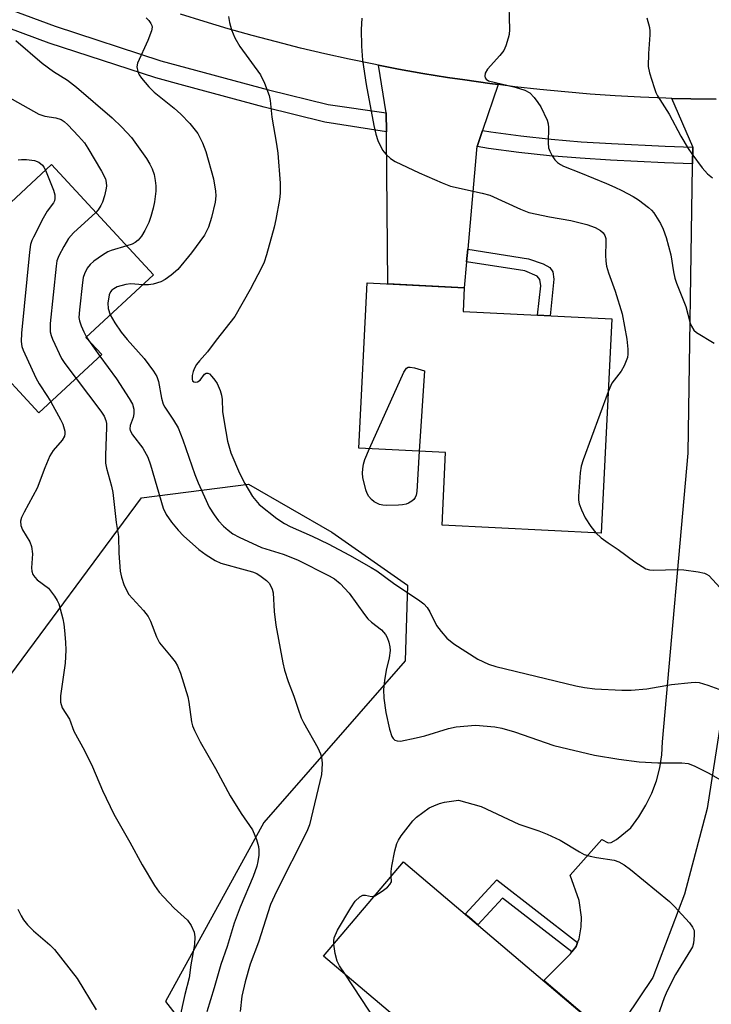
# Model space of a CAD drawing. Units: inches. Extents: x 1237766 to 1243766, y 529455 to 533455.
# Drawn here: x 1239473 to 1239628, y 529927 to 530147 of the extents above; entities that cross this region are included whole.
import ezdxf

# ---------------------------------------------------------------- set-up
doc = ezdxf.new("R2010")
doc.units = ezdxf.units.IN
doc.header["$MEASUREMENT"] = 0
for name, color, linetype in [('BLDG-Footprint', 5, 'Continuous'), ('NTRL-Trees', 3, 'Continuous'), ('TRANS-Driveway', 251, 'Continuous'), ('TRANS-Non Street Sidewalk', 7, 'Continuous'), ('TRANS-Road', 130, 'Continuous'), ('TRANS-Street Sidewalk', 7, 'Continuous'), ('Undefined', 1, 'Continuous')]:
    doc.layers.add(name, color=color, linetype=linetype)

msp = doc.modelspace()

# ---------------------------------------------------------------- linework, layer by layer
at = {"layer": 'BLDG-Footprint'}
for points, elevation in [([(1239479.74, 530114.82), (1239502.6, 530090.18), (1239487.45, 530076.12), (1239491, 530072.3), (1239476.92, 530059.23), (1239465.55, 530071.49), (1239449.37, 530056.48), (1239433.42, 530073.67), (1239448.76, 530087.9), (1239445.24, 530091.7), (1239457.07, 530102.68), (1239461.5, 530097.9), (1239462, 530098.36), (1239463.77, 530100)], 425.11), ([(1239605.24, 530080.33), (1239602.87, 530032.32), (1239567.24, 530034.08), (1239568.05, 530050.41), (1239548.61, 530051.37), (1239550.44, 530088.34), (1239572.23, 530087.26), (1239571.97, 530081.98)], 415.41), ([(1239607.1, 529917.64), (1239589.81, 529897.26), (1239574.56, 529910.19), (1239571.08, 529906.09), (1239560.5, 529915.06), (1239563.36, 529918.43), (1239540.71, 529937.64), (1239558.63, 529958.76)], 420.75)]:
    msp.add_lwpolyline(points, close=True, dxfattribs=dict(at, elevation=elevation))
at = {"layer": 'NTRL-Trees'}
msp.add_lwpolyline([(1239467.77, 529996.92), (1239499.9, 530040.25), (1239523.91, 530043.31), (1239542.57, 530032.57), (1239559.53, 530020.7), (1239558.96, 530003.74), (1239527.31, 529967.56), (1239505.26, 529927.43), (1239521.09, 529907.08), (1239579.65, 529877.01), (1239596.83, 529864.11), (1239648.84, 529825.11), (1239650.88, 529793.61), (1239633.58, 529730.14), (1239582.14, 529662.31), (1239542, 529623.87), (1239495.65, 529626.7), (1239445.91, 529659.48)], dxfattribs=at)
at = {"layer": 'TRANS-Driveway'}
msp.add_lwpolyline([(1239629.67, 529990.32), (1239626.64, 529970.7), (1239621.56, 529951.47), (1239614.47, 529932.84), (1239605.27, 529919.2), (1239590.01, 529932.14), (1239596.03, 529938.13), (1239596.34, 529938.55), (1239597.25, 529939.79), (1239597.61, 529940.66), (1239597.96, 529941.5), (1239598.4, 529944.21), (1239598.49, 529946.35), (1239597.94, 529950.04), (1239595.96, 529955.74), (1239603.04, 529963.77), (1239604.45, 529963.02), (1239605.15, 529963.09), (1239606.32, 529963.7), (1239609.54, 529966.37), (1239611.34, 529968.8), (1239612.91, 529971.39), (1239614.22, 529974.1), (1239615.25, 529976.9), (1239616.01, 529979.77), (1239616.47, 529982.67), (1239616.64, 529985.58), (1239622.41, 530050.21), (1239623.37, 530114.57), (1239623.37, 530115), (1239623.43, 530118.72), (1239623.43, 530118.83), (1239618.68, 530129.64), (1239622.99, 530129.52), (1239628.64, 530129.45)], dxfattribs=at)
at = {"layer": 'TRANS-Non Street Sidewalk'}
for points in [[(1239572.73, 530093.04), (1239572.98, 530095.87), (1239586.58, 530093.77), (1239589.87, 530092.59), (1239591.37, 530091.79), (1239592.04, 530090.83), (1239592.29, 530089.16), (1239591.43, 530081.01), (1239588.6, 530081.15), (1239589.39, 530087.69), (1239589.17, 530089.12), (1239588.55, 530089.89), (1239585.81, 530091.03)], [(1239597.61, 529940.66), (1239597.25, 529939.79), (1239596.34, 529938.55), (1239580.76, 529950.63), (1239575.25, 529944.66), (1239573.39, 529946.24), (1239572.44, 529947.05), (1239579.49, 529954.7)]]:
    msp.add_lwpolyline(points, close=True, dxfattribs=at)
at = {"layer": 'TRANS-Road'}
msp.add_lwpolyline([(1239628.64, 530129.45), (1239622.99, 530129.52), (1239618.68, 530129.64), (1239617.34, 530129.68), (1239611.7, 530129.91), (1239606.05, 530130.22), (1239600.42, 530130.62), (1239594.78, 530131.09), (1239589.16, 530131.64), (1239583.54, 530132.27), (1239579.78, 530132.75), (1239577.94, 530132.98), (1239572.34, 530133.78), (1239568.49, 530134.35), (1239562.96, 530135.25), (1239557.45, 530136.23), (1239552.97, 530137.08), (1239551.95, 530137.28), (1239546.47, 530138.42), (1239541.01, 530139.63), (1239535.56, 530140.92), (1239530.14, 530142.29), (1239524.73, 530143.74), (1239519.34, 530145.26), (1239513.98, 530146.86), (1239508.64, 530148.53)], dxfattribs=at)
msp.add_lwpolyline([(1239579.78, 530132.75), (1239576.33, 530122.48), (1239575.11, 530118.86), (1239574.95, 530118.39), (1239574.93, 530118.15), (1239572.98, 530095.87), (1239572.73, 530093.04), (1239572.23, 530087.26), (1239555.13, 530088.11), (1239554.8, 530121.26), (1239554.79, 530122.13), (1239554.69, 530126.4), (1239552.97, 530137.08), (1239557.45, 530136.23), (1239562.96, 530135.25), (1239568.49, 530134.35), (1239572.34, 530133.78), (1239577.94, 530132.98)], close=True, dxfattribs=at)
at = {"layer": 'TRANS-Street Sidewalk'}
msp.add_lwpolyline([(1239447.58, 530158.07), (1239480.56, 530145.8), (1239504.24, 530138.09), (1239528.36, 530131.57), (1239541.74, 530128.28), (1239554.69, 530126.4), (1239554.79, 530122.13), (1239540.95, 530124.36), (1239527.36, 530127.7), (1239509.42, 530132.55), (1239503.09, 530134.26), (1239479.24, 530142.03), (1239445.62, 530154.54)], dxfattribs=at)
msp.add_lwpolyline([(1239623.43, 530118.72), (1239623.37, 530115), (1239617.07, 530115.21), (1239605.01, 530115.85), (1239598.17, 530116.25), (1239591.31, 530116.81), (1239584.46, 530117.55), (1239577.63, 530118.46), (1239575.11, 530118.86), (1239576.33, 530122.48), (1239578.17, 530122.14), (1239584.9, 530121.25), (1239591.66, 530120.52), (1239598.43, 530119.96), (1239605.21, 530119.57), (1239617.23, 530118.93)], close=True, dxfattribs=at)
at = {"layer": 'Undefined'}
for p, q in [((1239487.56, 530076.22, 420), (1239488.02, 530075.51, 420)), ((1239488.02, 530075.51, 420), (1239490.61, 530071.93, 420))]:
    msp.add_line(p, q, dxfattribs=at)
for points, elevation in [([(1239582.14, 530152.95), (1239582.32, 530145.08), (1239582.24, 530143.94), (1239582.06, 530143.1), (1239581.53, 530141.44), (1239581.05, 530140.4), (1239580.18, 530139.26), (1239577.44, 530136.21), (1239576.93, 530135.32), (1239576.8, 530134.66), (1239576.88, 530134.27), (1239577.1, 530133.94), (1239577.66, 530133.61), (1239583.59, 530132.17), (1239585.81, 530131.52), (1239586.88, 530130.87), (1239587.85, 530129.86), (1239588.73, 530128.75), (1239589.35, 530127.8), (1239590.79, 530124.75), (1239591.02, 530123.95), (1239591.12, 530123.14), (1239590.98, 530119.72), (1239591.06, 530118.61), (1239591.35, 530117.82), (1239591.9, 530116.82), (1239592.54, 530115.87), (1239593.11, 530115.27), (1239593.74, 530114.83), (1239594.48, 530114.45), (1239598.25, 530113), (1239604.05, 530110.6), (1239605.97, 530109.77), (1239607.53, 530109.01), (1239610.06, 530107.66), (1239611.27, 530106.91), (1239613.52, 530105.22), (1239614.13, 530104.66), (1239614.66, 530104.01), (1239616.19, 530101.66), (1239616.76, 530100.35), (1239617.45, 530098.48), (1239618.48, 530094.64), (1239619.11, 530090.82), (1239619.42, 530089.38), (1239619.78, 530088.27), (1239621.85, 530083.07), (1239622.81, 530079.36), (1239623.09, 530078.63), (1239623.63, 530077.78), (1239624.22, 530077.24), (1239628.22, 530074.86)], 412), ([(1239500.96, 530147.71), (1239501.53, 530147.09), (1239502.01, 530146.44), (1239502.23, 530145.97), (1239502.3, 530145.57), (1239502.19, 530144.78), (1239501.35, 530142.64), (1239499, 530137.53), (1239498.85, 530136.72), (1239499.08, 530135.67), (1239499.42, 530134.9), (1239499.88, 530134.16), (1239501.57, 530132.22), (1239502.77, 530131.07), (1239507.25, 530127.47), (1239508.72, 530126.13), (1239510.75, 530124.06), (1239512.5, 530121.79), (1239513.6, 530119.7), (1239514.33, 530117.79), (1239516.01, 530111.67), (1239516.5, 530108.91), (1239516.55, 530107.82), (1239516.41, 530106.45), (1239515.62, 530102.98), (1239514.94, 530100.84), (1239514, 530099.03), (1239511.15, 530095.05), (1239508.08, 530091.37), (1239506.59, 530090.08), (1239505.24, 530089.08), (1239504.21, 530088.58), (1239502.56, 530088.04), (1239501.47, 530087.9), (1239500.19, 530087.94)], 418), ([(1239519.42, 530148), (1239519.66, 530146.64), (1239520.09, 530145.01), (1239520.79, 530143.19), (1239521.95, 530141.26), (1239526.55, 530134.9), (1239527.46, 530133.06), (1239528.53, 530130.33), (1239528.75, 530129.2), (1239529.12, 530125.47), (1239530.19, 530119.42), (1239530.46, 530117.37), (1239530.99, 530110.64), (1239530.95, 530108.43), (1239530.81, 530107.04), (1239530, 530102.52), (1239529.62, 530100.81), (1239527.9, 530094.6), (1239527.36, 530092.98), (1239526.88, 530091.89), (1239524.26, 530086.86), (1239520.85, 530080.83), (1239516.61, 530075.56), (1239514.72, 530072.93), (1239512.9, 530070.9), (1239512.26, 530070.08), (1239511.82, 530069.29), (1239511.5, 530068.48), (1239511.28, 530067.63), (1239511.23, 530066.83), (1239511.36, 530066.44), (1239511.6, 530066.19), (1239512.01, 530066.09), (1239512.47, 530066.16), (1239513.07, 530066.55), (1239514.01, 530067.92), (1239514.37, 530068.16), (1239514.74, 530068.17), (1239515.11, 530067.96), (1239515.67, 530067.42), (1239516.37, 530066.54), (1239516.83, 530065.81), (1239517.5, 530064.27), (1239517.83, 530063.2), (1239517.97, 530062.21), (1239518.07, 530059.53), (1239518.4, 530057.22), (1239519.18, 530052.91), (1239519.96, 530050.27), (1239521.88, 530045.75), (1239523.05, 530043.45), (1239524.76, 530040.49), (1239526.24, 530038.75), (1239530.24, 530035.6), (1239531.96, 530034.45), (1239533.25, 530033.79), (1239538.18, 530031.64), (1239541.7, 530029.96), (1239546.54, 530027.42), (1239551.39, 530024.64), (1239552.63, 530023.85), (1239556.4, 530021.13), (1239562.24, 530017.2), (1239563.17, 530016.5), (1239563.93, 530015.69), (1239564.51, 530014.74), (1239566.02, 530011.65), (1239567.02, 530010.28), (1239568.33, 530008.79), (1239569.9, 530007.56), (1239575.24, 530004.09), (1239577.65, 530002.99), (1239579.31, 530002.48), (1239597.18, 529998.17), (1239599.17, 529997.77), (1239601.43, 529997.45), (1239607.53, 529997.13), (1239609.59, 529997.15), (1239613.11, 529997.5), (1239618.65, 529998.46), (1239623.08, 529998.89), (1239623.96, 529998.93), (1239624.82, 529998.86), (1239626.79, 529998.29), (1239629.27, 529997.37)], 416), ([(1239549.3, 530147.64), (1239549.12, 530145.09), (1239549.21, 530141.35), (1239549.45, 530138.18), (1239550.27, 530132.79), (1239551.93, 530123.62), (1239552.37, 530121.62), (1239552.88, 530120.22), (1239553.9, 530118.08), (1239554.61, 530117.15), (1239555.72, 530116.19), (1239556.72, 530115.55), (1239562.08, 530112.98), (1239567.24, 530110.77), (1239569.17, 530110.03), (1239576.19, 530108.43), (1239577.91, 530107.97), (1239584.82, 530104.87), (1239586.67, 530104.13), (1239591.28, 530103.12), (1239596.08, 530102.3), (1239599.67, 530101.4), (1239601.51, 530100.72), (1239602.7, 530100.06), (1239603.3, 530099.56), (1239603.7, 530098.98), (1239603.92, 530098.26), (1239603.96, 530097.4), (1239603.84, 530094.52), (1239603.91, 530093.18), (1239604.09, 530092.12), (1239604.51, 530090.57), (1239606.01, 530086.51), (1239607.58, 530081.45), (1239608.61, 530075.75), (1239608.89, 530073.49), (1239608.89, 530072.41), (1239608.76, 530071.61), (1239608.05, 530069.77), (1239607.33, 530068.56), (1239605.28, 530065.91), (1239604.43, 530063.95)], 414), ([(1239613.15, 530147.66), (1239613.69, 530145.51), (1239613.81, 530144.69), (1239613.82, 530143.87), (1239613.47, 530139.68), (1239613.4, 530136.78), (1239613.68, 530135.38), (1239614.72, 530132.07), (1239615.12, 530130.99), (1239615.5, 530130.22), (1239618.15, 530126.14), (1239620.72, 530121.21), (1239622.36, 530118.43), (1239623.21, 530117.21), (1239625.53, 530114.1), (1239626.7, 530112.78), (1239627.85, 530111.88)], 410), ([(1239471.78, 530142.61), (1239477.65, 530137.54), (1239480.23, 530135.69), (1239483.3, 530133.72), (1239485.35, 530132.2), (1239493.34, 530125.28), (1239495.48, 530123.24), (1239497.66, 530120.87), (1239501.05, 530116.22), (1239501.8, 530114.95), (1239502.3, 530113.87), (1239502.72, 530112.59), (1239503.01, 530111.28), (1239503.11, 530110.1), (1239503.1, 530108.91), (1239502.84, 530106.53), (1239502.56, 530105.1), (1239502.04, 530103.22), (1239501.57, 530101.89), (1239500.67, 530100.04), (1239499.91, 530098.78), (1239499.15, 530097.88), (1239498.51, 530097.37), (1239497.79, 530096.99), (1239496.61, 530096.64)], 420), ([(1239469.71, 530130.12), (1239476.92, 530126.15), (1239478.23, 530125.68), (1239480.7, 530125.32), (1239481.92, 530124.9), (1239482.58, 530124.47), (1239483.42, 530123.73), (1239485.82, 530121.22), (1239487.11, 530119.69), (1239487.91, 530118.48), (1239490.97, 530113.35), (1239491.83, 530111.64), (1239492.02, 530110.85), (1239492.06, 530110.03), (1239491.94, 530109.19), (1239491.59, 530107.81), (1239491.16, 530106.45), (1239490.81, 530105.67), (1239490.21, 530104.73), (1239489.68, 530104.1)], 422), ([(1239472.25, 530115.9), (1239473.06, 530116.01), (1239474.17, 530116.01), (1239475.91, 530115.77), (1239476.94, 530115.38), (1239477.71, 530114.73), (1239478.04, 530114.29), (1239478.41, 530113.58)], 424), ([(1239478.41, 530113.58), (1239480.21, 530109.1), (1239480.5, 530108.03), (1239480.53, 530107.24), (1239480.4, 530106.73), (1239480.18, 530106.28), (1239478.77, 530104.39), (1239477.88, 530102.85), (1239475.7, 530098.61), (1239475.34, 530097.81), (1239475.07, 530096.97), (1239474.82, 530095.21), (1239473.05, 530077.1), (1239472.95, 530075.23), (1239473.09, 530074.09), (1239473.37, 530073.27), (1239476.25, 530067.11), (1239477, 530065.72), (1239478.89, 530062.89), (1239479.59, 530061.71)], 424), ([(1239489.68, 530104.1), (1239484.71, 530099.54), (1239483.54, 530098.26), (1239482.48, 530096.48), (1239481.37, 530094.37), (1239480.97, 530093.27), (1239480.78, 530092.1), (1239479.48, 530079.28), (1239479.42, 530078.18), (1239479.47, 530077.39), (1239479.68, 530076.57), (1239480, 530075.75), (1239482, 530071.45), (1239482.75, 530070.31), (1239485.27, 530066.98)], 422), ([(1239496.61, 530096.64), (1239493.13, 530095.61), (1239492.35, 530095.27), (1239491.14, 530094.53), (1239489.25, 530093.23), (1239488.41, 530092.5), (1239487.77, 530091.61), (1239487.14, 530090.38), (1239486.87, 530089.59), (1239486.67, 530088.45), (1239485.99, 530082.33), (1239485.9, 530080.61), (1239486.01, 530079.87), (1239486.38, 530078.76), (1239486.96, 530077.38), (1239487.56, 530076.22)], 420), ([(1239500.19, 530087.94), (1239497.53, 530088.12), (1239496.38, 530088.02), (1239494.45, 530087.45), (1239493.7, 530087.04), (1239493.29, 530086.72), (1239492.98, 530086.34), (1239492.67, 530085.66), (1239492.35, 530083.83), (1239492.44, 530082.62), (1239492.92, 530081.2)], 418), ([(1239492.92, 530081.2), (1239493.92, 530079.43), (1239495.39, 530077.29), (1239496.67, 530075.68), (1239500.52, 530071.44), (1239502.61, 530068.6), (1239503.38, 530067.37), (1239503.75, 530066.29), (1239504.38, 530062.53), (1239504.78, 530061.2), (1239505.14, 530060.5), (1239507.11, 530057.6), (1239508.09, 530055.91), (1239509.15, 530053.23), (1239511.84, 530045.46), (1239512.6, 530043.55), (1239515.08, 530038.17), (1239516.17, 530036.44), (1239517.19, 530035.1), (1239518.28, 530033.91), (1239519.31, 530033), (1239520.41, 530032.2), (1239521.77, 530031.44), (1239526.77, 530029.08), (1239531.62, 530027.61), (1239534.89, 530026.38), (1239541.98, 530022.8), (1239543.16, 530022.11), (1239544.44, 530021.07), (1239546.47, 530018.9), (1239549.86, 530014.08), (1239550.58, 530013.17), (1239551.41, 530012.41), (1239553.64, 530010.71), (1239554.54, 530009.66), (1239554.97, 530008.94), (1239555.35, 530007.92), (1239555.57, 530006.86), (1239555.59, 530006.04), (1239555.41, 530004.37), (1239554.71, 530001.65), (1239554.33, 529999.3), (1239554.15, 529997.31), (1239554.22, 529995.41), (1239554.61, 529992.2), (1239555.44, 529988.44), (1239556.02, 529986.79), (1239556.31, 529986.34), (1239556.69, 529986.01), (1239557.16, 529985.83), (1239557.9, 529985.78), (1239561.41, 529986.47), (1239563.42, 529986.96), (1239568.68, 529988.61), (1239570.38, 529988.96), (1239574.72, 529989.33), (1239579.08, 529988.96), (1239580.63, 529988.67), (1239583.5, 529987.85), (1239592.3, 529984.78), (1239601.36, 529982.63), (1239606.81, 529981.69), (1239611.4, 529981.1), (1239615.57, 529980.92), (1239620.96, 529980.9), (1239622.38, 529980.73), (1239623.71, 529980.23), (1239626.84, 529978.67), (1239631.69, 529975.93)], 418), ([(1239490.61, 530071.93), (1239494.28, 530066.84), (1239497.17, 530062.44), (1239497.88, 530061.18), (1239498.16, 530060.11), (1239498.19, 530059.02), (1239498.02, 530058.22), (1239497.4, 530056.42), (1239497.31, 530055.71), (1239497.36, 530055.27), (1239497.86, 530054.33), (1239500.18, 530051.38), (1239501.31, 530049.31), (1239501.91, 530047.63), (1239504.78, 530037.9), (1239505.43, 530036.53), (1239506.6, 530034.81), (1239508.13, 530033), (1239509.34, 530031.73), (1239512.73, 530028.64), (1239514.39, 530027.46), (1239516.39, 530026.22), (1239517.68, 530025.6), (1239523.15, 530024.14), (1239524.75, 530023.65), (1239525.76, 530023.25), (1239526.75, 530022.63), (1239527.9, 530021.73), (1239528.5, 530021.11), (1239528.91, 530020.48), (1239529.2, 530019.78), (1239529.38, 530018.97), (1239529.61, 530014.79), (1239529.98, 530011.73), (1239531.55, 530003.27), (1239531.95, 530001.61), (1239532.8, 529999.13), (1239534.07, 529995.86), (1239534.99, 529992.88), (1239535.71, 529990.96), (1239536.2, 529989.95), (1239539.4, 529984.23), (1239540.04, 529982.93), (1239540.27, 529982.19), (1239540.41, 529980.86), (1239540.34, 529979.41), (1239540.2, 529978.25), (1239537.56, 529967.03), (1239536.93, 529965.5), (1239530.12, 529952.06), (1239528.82, 529949.17), (1239526.12, 529940.78), (1239524.29, 529935.83), (1239523.12, 529931.85), (1239522.37, 529928.66), (1239521.99, 529925.25)], 420), ([(1239550.98, 530051.25), (1239558.65, 530068.37), (1239559.24, 530069.24), (1239559.64, 530069.46), (1239560.13, 530069.48), (1239561.05, 530069.31), (1239563.28, 530068.65), (1239562.13, 530050.7)], 416), ([(1239485.27, 530066.98), (1239490.84, 530059.66), (1239491.57, 530058.49), (1239491.92, 530057.57), (1239492.05, 530056.87), (1239492.09, 530055.99), (1239491.82, 530049.77), (1239491.88, 530048.02), (1239492.1, 530046.87), (1239493.2, 530042.87), (1239493.5, 530041.42), (1239494.24, 530034.69), (1239494.74, 530031.59), (1239494.81, 530027.83), (1239495.15, 530023.81), (1239495.43, 530022.43), (1239495.98, 530020.84), (1239496.53, 530019.56), (1239497.11, 530018.61), (1239500.34, 530015), (1239501.39, 530013.66), (1239501.92, 530012.62), (1239503.31, 530009.09), (1239503.94, 530007.8), (1239506.57, 530004.66), (1239507.42, 530003.54), (1239508.01, 530002.6), (1239508.65, 530000.97), (1239510.32, 529995.65), (1239510.55, 529994.5), (1239511.14, 529990.06), (1239511.35, 529989.19), (1239511.76, 529988.14), (1239513.02, 529985.6), (1239516.48, 529979.63), (1239519.78, 529973.48), (1239522.23, 529969.59), (1239524.79, 529965.9), (1239525.66, 529963.77), (1239526.14, 529962.13), (1239526.22, 529961.31), (1239526.17, 529960.21), (1239526, 529958.83), (1239525.73, 529957.77), (1239524.92, 529955.42), (1239522.03, 529948.62), (1239520.7, 529944.98), (1239519.11, 529939.8), (1239517.66, 529935.77), (1239516.22, 529930.53), (1239514.58, 529925.17)], 422), ([(1239604.43, 530063.95), (1239598.83, 530048.7), (1239598.4, 530047.29), (1239598.2, 530045.84), (1239597.83, 530040.57), (1239597.84, 530039.7), (1239597.99, 530038.88), (1239598.46, 530037.56), (1239599.29, 530035.77), (1239600.59, 530033.82), (1239601.72, 530032.38)], 414), ([(1239562.13, 530050.7), (1239561.58, 530041.65), (1239561.43, 530040.81), (1239561.24, 530040.3), (1239560.9, 530039.88), (1239560.48, 530039.51), (1239559.75, 530039.05), (1239559.22, 530038.82), (1239558.36, 530038.64), (1239557.48, 530038.57), (1239554.8, 530038.49), (1239553.98, 530038.57), (1239553.21, 530038.74), (1239552.02, 530039.3), (1239551.4, 530039.85), (1239550.87, 530040.5), (1239550.44, 530041.21), (1239550.14, 530042), (1239549.52, 530044.79), (1239549.44, 530045.76), (1239549.5, 530046.75), (1239549.67, 530047.78), (1239549.94, 530048.8), (1239550.98, 530051.25)], 416), ([(1239601.72, 530032.38), (1239602.91, 530031.3), (1239604.47, 530030.13), (1239606.67, 530028.67), (1239610.45, 530025.89), (1239612.92, 530024.34), (1239613.72, 530024.08), (1239614.58, 530024), (1239619.95, 530024.17), (1239621.44, 530024.13), (1239624.62, 530023.68), (1239626.01, 530023.36), (1239626.51, 530023.14), (1239626.97, 530022.82), (1239629.55, 530020.11)], 414), ([(1239555.86, 529955.5), (1239555.83, 529956.59), (1239555.99, 529957.74), (1239556.66, 529961.19), (1239557.11, 529962.85), (1239557.47, 529963.59), (1239558.1, 529964.54), (1239560.7, 529967.91), (1239561.53, 529968.74), (1239562.93, 529969.81), (1239564.38, 529970.79), (1239565.38, 529971.3), (1239566.68, 529971.81), (1239567.76, 529972.12), (1239570.95, 529972.51), (1239576.01, 529971.13), (1239584.46, 529967.2), (1239588.95, 529965.66), (1239590.82, 529964.9), (1239593.69, 529963.59), (1239598.01, 529960.95), (1239599.06, 529960.41), (1239600.45, 529959.98), (1239601.87, 529959.67), (1239605.78, 529959.12), (1239606.82, 529958.72), (1239608.05, 529958.03), (1239609.46, 529957.03), (1239618.19, 529949.82), (1239619.23, 529948.78), (1239622.66, 529945.04), (1239623.37, 529944.12), (1239623.69, 529943.36), (1239623.75, 529942.25), (1239623.56, 529940.52), (1239623.32, 529939.7), (1239622.93, 529938.94), (1239619.53, 529933.51), (1239617.66, 529929.89), (1239616.98, 529928.27), (1239614.56, 529921.29)], 420), ([(1239552.17, 529951.14), (1239553.83, 529952.2), (1239554.99, 529953.08), (1239555.58, 529953.64), (1239555.9, 529954.25), (1239555.86, 529955.5)], 420), ([(1239542.98, 529940.31), (1239542.99, 529941.02), (1239543.11, 529941.74), (1239543.79, 529943.42), (1239546.77, 529948.47), (1239547.79, 529949.91), (1239548.79, 529950.93), (1239549.48, 529951.3), (1239550.11, 529951.27), (1239551.44, 529950.94), (1239552.17, 529951.14)], 420), ([(1239545.5, 529933.58), (1239544.27, 529935.47), (1239543.73, 529936.51), (1239543.29, 529938.19), (1239542.98, 529940.31)], 420), ([(1239554.39, 529920.04), (1239545.5, 529933.58)], 420)]:
    msp.add_lwpolyline(points, dxfattribs=dict(at, elevation=elevation))
for points in [[(1239479.59, 530061.71, 424), (1239481.77, 530057.79, 424), (1239482.27, 530056.74, 424), (1239482.71, 530055.12, 424), (1239482.74, 530054.58, 424), (1239482.65, 530054.06, 424), (1239482.13, 530053.14, 424), (1239480.09, 530050.84, 424), (1239479.41, 530049.6, 424), (1239478.28, 530046.98, 424), (1239476.53, 530042.39, 424), (1239473.65, 530037.05, 424), (1239473.05, 530035.79, 424), (1239472.82, 530035.02, 424), (1239472.86, 530034.05, 424), (1239473.22, 530033.06, 424), (1239474.87, 530030.37, 424), (1239475.26, 530029.32, 424), (1239475.52, 530027.66, 424), (1239475.28, 530024.53, 424), (1239475.37, 530023.78, 424), (1239475.59, 530023.08, 424), (1239475.99, 530022.44, 424), (1239476.54, 530021.87, 424), (1239479.09, 530019.98, 424), (1239480.44, 530018.21, 424), (1239481.03, 530017.26, 424), (1239481.39, 530016.5, 424), (1239482.3, 530013.1, 424), (1239482.53, 530011.95, 424), (1239482.7, 530010.5, 424), (1239482.92, 530007.89, 424), (1239482.96, 530006.14, 424), (1239482.79, 530003.23, 424), (1239481.77, 529995.89, 424), (1239481.8, 529994.5, 424), (1239482.13, 529993.23, 424), (1239483.8, 529990.66, 424), (1239484.78, 529987.98, 424), (1239487.13, 529983.65, 424), (1239488.91, 529980.03, 424), (1239491.19, 529974.72, 424), (1239493.7, 529969.44, 424), (1239497.31, 529963.13, 424), (1239500.03, 529958.03, 424), (1239502.86, 529953.44, 424), (1239503.86, 529951.96, 424), (1239504.82, 529950.87, 424), (1239507.26, 529948.37, 424), (1239510.23, 529945.66, 424), (1239511.04, 529944.51, 424), (1239511.74, 529942.99, 424), (1239511.88, 529941.91, 424), (1239511.76, 529940.23, 424), (1239510.96, 529935.71, 424), (1239510.59, 529932.76, 424), (1239509.59, 529929.03, 424), (1239508.37, 529923.28, 424)], [(1239472.2, 529948.17, 426), (1239472.92, 529946.68, 426), (1239473.48, 529945.74, 426), (1239474.37, 529944.66, 426), (1239475.75, 529943.25, 426), (1239479.37, 529940.16, 426), (1239480.44, 529939.13, 426), (1239485.48, 529932.61, 426), (1239489.73, 529925.62, 426)]]:
    msp.add_polyline3d(points, dxfattribs=at)

doc.saveas('drawing.dxf')
